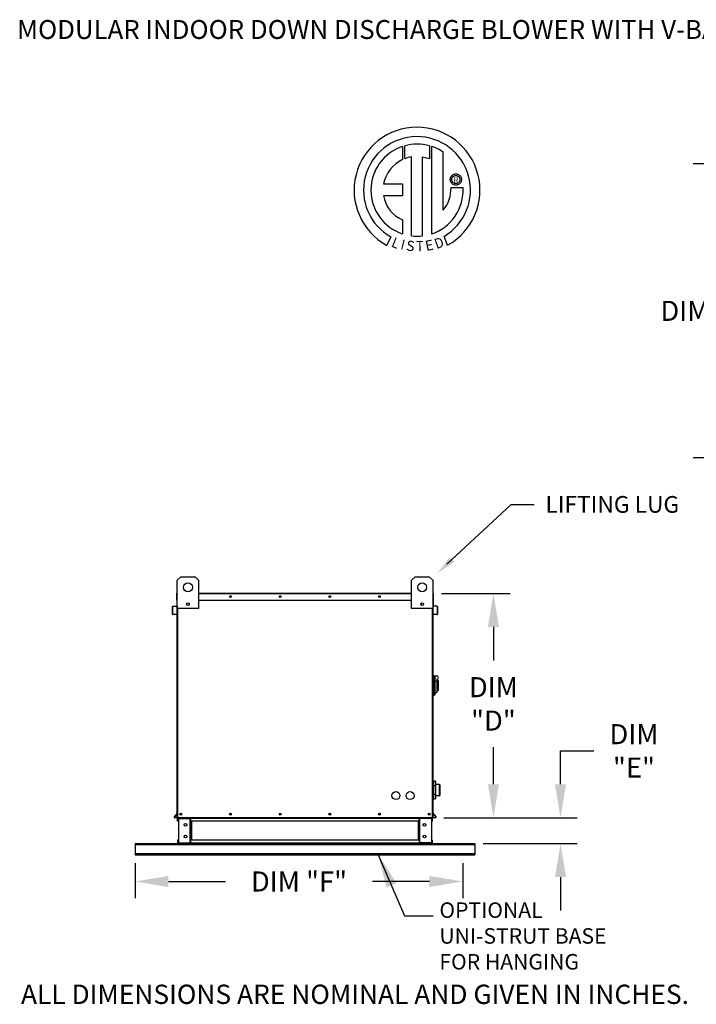
# Model space of a CAD drawing. Units: inches. Extents: x 0 to 775, y -165 to 0.
# Drawn here: x 0 to 61, y -89 to 0 of the extents above; entities that cross this region are included whole.
import ezdxf
from ezdxf.enums import TextEntityAlignment as Align

# ---------------------------------------------------------------- set-up
doc = ezdxf.new("R2010")
doc.units = ezdxf.units.IN
doc.header["$LTSCALE"] = 4
doc.header["$MEASUREMENT"] = 0
doc.styles.add('BOLD', font='ROMAND.SHX')
doc.dimstyles.new('MOD', dxfattribs={"dimscale": 1.5, "dimtxt": 1.2, "dimasz": 2, "dimexe": 1, "dimexo": 0.5, "dimgap": 1, "dimtad": 0, "dimtih": 1, "dimtoh": 1, "dimdec": 4, "dimzin": 0, "dimdsep": 46, "dimtxsty": 'Standard', "dimcen": 0.09, "dimadec": 0, "dimazin": 0, "dimtfac": 1, "dimtdec": 4, "dimtix": 1, "dimtofl": 0, "dimtmove": 0, "dimatfit": 3, "dimfxl": 0, "dimtolj": 1, "dimtzin": 0, "dimarcsym": 0})

# ---------------------------------------------------------------- blocks, each defined once
blk = doc.blocks.new('*D1')
at = {"color": 0, "lineweight": -2}
for p, q in [((48.508, -69.056), (48.508, -66.056)), ((48.508, -66.056), (51.508, -66.056)), ((38.032, -72.056), (50.008, -72.056)), ((41.574, -74.389), (50.008, -74.389)), ((48.508, -77.389), (48.508, -80.389))]:
    blk.add_line(p, q, dxfattribs=at)
at = {"color": 0}
for points in [[(48.008, -69.056), (49.008, -69.056), (48.508, -72.056)], [(48.008, -77.389), (49.008, -77.389), (48.508, -74.389)]]:
    blk.add_solid(points, dxfattribs=at)
at = {"layer": 'DEFPOINTS', "color": 0}
for p in [(37.282, -72.056), (40.824, -74.389), (48.508, -74.389)]:
    blk.add_point(p, dxfattribs=at)
at = {"color": 0, "insert": (55.108, -66.056), "char_height": 1.8, "attachment_point": 5}
blk.add_mtext('\\A1;DIM\\P"E"', dxfattribs=at)
blk = doc.blocks.new('*D2')
at = {"color": 0, "lineweight": -2}
for p, q in [((37.825, -51.922), (43.98, -51.922)), ((42.48, -54.922), (42.48, -57.935)), ((42.48, -69.056), (42.48, -65.735)), ((38.032, -72.056), (43.98, -72.056))]:
    blk.add_line(p, q, dxfattribs=at)
at = {"color": 0}
for points in [[(41.98, -54.922), (42.98, -54.922), (42.48, -51.922)], [(41.98, -69.056), (42.98, -69.056), (42.48, -72.056)]]:
    blk.add_solid(points, dxfattribs=at)
at = {"layer": 'DEFPOINTS', "color": 0}
for p in [(37.075, -51.922), (37.282, -72.056), (42.48, -72.056)]:
    blk.add_point(p, dxfattribs=at)
at = {"color": 0, "insert": (42.48, -61.835), "char_height": 1.8, "attachment_point": 5}
blk.add_mtext('\\A1;DIM\\P"D"', dxfattribs=at)
blk = doc.blocks.new('*D10')
at = {"color": 0, "lineweight": -2}
for p, q in [((10.285, -76.133), (10.285, -79.287)), ((39.737, -76.133), (39.737, -79.287)), ((13.285, -77.787), (18.411, -77.787)), ((36.737, -77.787), (31.611, -77.787))]:
    blk.add_line(p, q, dxfattribs=at)
at = {"color": 0}
for points in [[(13.285, -77.287), (13.285, -78.287), (10.285, -77.787)], [(36.737, -77.287), (36.737, -78.287), (39.737, -77.787)]]:
    blk.add_solid(points, dxfattribs=at)
at = {"layer": 'DEFPOINTS', "color": 0}
for p in [(10.285, -75.383), (39.737, -75.383), (10.285, -77.787)]:
    blk.add_point(p, dxfattribs=at)
at = {"color": 0, "insert": (25.011, -77.787), "char_height": 1.8, "attachment_point": 5}
blk.add_mtext('\\A1;DIM "F"', dxfattribs=at)
blk = doc.blocks.new('*D23')
at = {"color": 0, "lineweight": -2}
for p, q in [((80.479, -13.343), (60.431, -13.343)), ((61.931, -16.343), (61.931, -24.137)), ((61.931, -36.737), (61.931, -28.937)), ((80.479, -39.737), (60.431, -39.737))]:
    blk.add_line(p, q, dxfattribs=at)
at = {"color": 0}
for points in [[(61.431, -16.343), (62.431, -16.343), (61.931, -13.343)], [(61.431, -36.737), (62.431, -36.737), (61.931, -39.737)]]:
    blk.add_solid(points, dxfattribs=at)
at = {"layer": 'DEFPOINTS', "color": 0}
for p in [(81.229, -13.343), (61.931, -39.737), (81.229, -39.737)]:
    blk.add_point(p, dxfattribs=at)
at = {"color": 0, "insert": (61.931, -26.537), "char_height": 1.8, "attachment_point": 5}
blk.add_mtext('\\A1;DIM "B"', dxfattribs=at)

msp = doc.modelspace()

# ---------------------------------------------------------------- linework, layer by layer
at = {"color": 7, "linetype": 'Continuous'}
for p, q in [((34.30103, -11.77355), (34.3204, -12.93467)), ((34.5135, -12.85421), (34.50911, -11.70948)), ((36.7335, -11.70981), (36.7335, -12.89437)), ((36.94042, -19.62194), (36.94042, -11.77374)), ((35.12499, -19.80836), (35.12499, -12.70938)), ((36.0692, -12.72012), (36.0692, -19.81377)), ((36.7335, -12.89437), (36.0692, -12.72012)), ((38.60394, -14.7403), (38.61055, -14.65892)), ((38.61055, -14.82168), (38.60394, -14.7403)), ((38.61055, -14.65892), (38.62965, -14.58165)), ((38.62965, -14.89895), (38.61055, -14.82168)), ((38.62965, -14.58165), (38.66021, -14.50954)), ((38.66021, -14.97105), (38.62965, -14.89895)), ((38.66021, -14.50954), (38.70118, -14.44365)), ((38.70118, -15.03695), (38.66021, -14.97105)), ((38.70118, -14.44365), (38.75151, -14.38501)), ((38.74013, -14.7403), (38.74985, -14.6564)), ((38.74985, -14.8242), (38.74013, -14.7403)), ((38.74985, -14.6564), (38.7775, -14.57929)), ((38.7775, -14.90131), (38.74985, -14.8242)), ((38.75151, -14.38501), (38.81014, -14.33468)), ((38.7775, -14.57929), (38.82086, -14.5112)), ((38.82086, -14.96939), (38.7775, -14.90131)), ((38.81014, -14.33468), (38.87604, -14.29372)), ((38.82086, -14.5112), (38.8777, -14.45436)), ((38.8777, -15.02623), (38.82086, -14.96939)), ((38.87604, -14.29372), (38.94815, -14.26315)), ((38.8777, -14.45436), (38.94579, -14.411)), ((38.94579, -15.0696), (38.8777, -15.02623)), ((38.94579, -14.411), (39.0229, -14.38335)), ((38.94815, -14.26315), (39.02541, -14.24405)), ((39.0229, -14.38335), (39.1068, -14.37363)), ((39.02541, -14.24405), (39.1068, -14.23745)), ((39.1068, -14.23745), (39.18818, -14.24405)), ((39.1068, -14.37363), (39.1068, -14.37363)), ((39.1068, -14.37363), (39.19069, -14.38335)), ((39.18818, -14.24405), (39.26545, -14.26315)), ((39.19069, -14.38335), (39.2678, -14.411)), ((39.26545, -14.26315), (39.33755, -14.29372)), ((39.2678, -14.411), (39.33589, -14.45436)), ((39.33589, -15.02623), (39.2678, -15.0696)), ((39.33589, -14.45436), (39.39273, -14.5112)), ((39.39273, -14.96939), (39.33589, -15.02623)), ((39.33755, -14.29372), (39.40345, -14.33468)), ((39.39273, -14.5112), (39.43609, -14.57929)), ((39.43609, -14.90131), (39.39273, -14.96939)), ((39.40345, -14.33468), (39.46208, -14.38501)), ((39.43609, -14.57929), (39.46375, -14.6564)), ((39.46375, -14.8242), (39.43609, -14.90131)), ((39.46208, -14.38501), (39.51241, -14.44365)), ((39.46375, -14.6564), (39.47346, -14.7403)), ((39.47346, -14.7403), (39.46375, -14.8242)), ((39.51241, -14.44365), (39.55338, -14.50954)), ((39.55338, -14.97105), (39.51241, -15.03695)), ((39.55338, -14.50954), (39.58394, -14.58165)), ((39.58394, -14.89895), (39.55338, -14.97105)), ((39.58394, -14.58165), (39.60305, -14.65892)), ((39.60305, -14.82168), (39.58394, -14.89895)), ((39.60305, -14.65892), (39.60965, -14.7403)), ((39.60965, -14.7403), (39.60305, -14.82168)), ((32.61816, -15.13925), (34.3043, -15.13925)), ((34.3043, -15.13925), (34.3043, -16.16913)), ((38.6729, -15.46626), (39.75441, -15.46559)), ((38.75151, -15.09558), (38.70118, -15.03695)), ((38.81014, -15.14591), (38.75151, -15.09558)), ((38.87604, -15.18688), (38.81014, -15.14591)), ((38.94815, -15.21744), (38.87604, -15.18688)), ((39.0229, -15.09725), (38.94579, -15.0696)), ((39.02541, -15.23655), (38.94815, -15.21744)), ((39.1068, -15.10696), (39.0229, -15.09725)), ((39.1068, -15.24315), (39.02541, -15.23655)), ((39.19069, -15.09725), (39.1068, -15.10696)), ((39.18818, -15.23655), (39.1068, -15.24315)), ((39.26545, -15.21744), (39.18818, -15.23655)), ((39.2678, -15.0696), (39.19069, -15.09725)), ((39.33755, -15.18688), (39.26545, -15.21744)), ((39.40345, -15.14591), (39.33755, -15.18688)), ((39.46208, -15.09558), (39.40345, -15.14591)), ((39.51241, -15.03695), (39.46208, -15.09558)), ((32.61816, -16.16913), (34.3043, -16.16913)), ((34.3043, -18.35763), (34.3043, -19.62308)), ((33.26924, -19.8858), (32.90815, -20.6489)), ((38.36798, -20.63344), (38.04542, -19.8435)), ((14.07942, -50.73236), (14.39753, -50.41424)), ((14.07942, -53.27727), (14.07942, -50.73236)), ((14.39753, -50.41424), (15.66999, -50.41424)), ((15.66999, -50.41424), (15.9881, -50.73236)), ((15.9881, -50.73236), (15.9881, -53.27727)), ((35.12076, -50.73236), (35.43887, -50.41424)), ((35.12076, -53.27727), (35.12076, -50.73236)), ((35.43887, -50.41424), (36.71133, -50.41424)), ((36.71133, -50.41424), (37.02944, -50.73236)), ((37.02944, -50.73236), (37.02944, -53.27727)), ((14.05651, -51.9221), (14.03361, -51.9221)), ((14.03361, -52.51571), (14.03361, -51.9221)), ((14.05651, -51.87948), (14.07942, -51.87948)), ((14.05651, -51.87948), (14.05651, -51.9221)), ((14.07623, -51.87948), (14.05651, -51.87948)), ((14.05651, -51.9221), (14.07942, -51.9221)), ((14.05651, -52.51571), (14.05651, -51.9221)), ((15.9881, -51.87948), (35.12076, -51.87948)), ((15.9881, -51.9221), (35.12076, -51.9221)), ((37.02944, -51.87948), (37.05235, -51.87948)), ((37.02944, -51.9221), (37.05235, -51.9221)), ((37.03263, -51.87948), (37.05235, -51.87948)), ((37.05235, -51.9221), (37.05235, -51.87948)), ((37.05235, -51.9221), (37.07525, -51.9221)), ((37.05235, -51.9221), (37.05235, -52.51571)), ((37.07525, -52.51571), (37.07525, -51.9221)), ((13.69929, -53.06167), (14.03851, -53.032)), ((13.70129, -53.08449), (14.0405, -53.05481)), ((14.05651, -52.51571), (14.03361, -52.51571)), ((14.03851, -53.032), (14.0405, -53.05481)), ((14.05651, -52.51571), (14.07942, -52.51571)), ((14.05651, -53.01235), (14.05651, -52.51571)), ((14.07942, -53.01235), (14.05651, -53.01235)), ((14.05651, -53.05014), (14.05651, -56.26373)), ((14.07942, -72.05555), (14.07942, -52.412)), ((15.1179, -52.79507), (15.1179, -52.96419)), ((15.13263, -52.81288), (15.13263, -52.94638)), ((15.9881, -52.51571), (35.12076, -52.51571)), ((35.97623, -52.81288), (35.97623, -52.94638)), ((35.99096, -52.79507), (35.99096, -52.96419)), ((37.02944, -52.412), (37.02944, -72.05555)), ((37.02944, -52.51571), (37.05235, -52.51571)), ((37.02944, -53.01235), (37.05235, -53.01235)), ((37.05235, -52.51571), (37.07525, -52.51571)), ((37.05235, -52.51571), (37.05235, -53.01235)), ((37.05235, -56.26373), (37.05235, -53.05014)), ((37.07035, -53.032), (37.06836, -53.05481)), ((37.40757, -53.08449), (37.06836, -53.05481)), ((37.40957, -53.06167), (37.07035, -53.032)), ((13.66038, -53.7803), (13.66038, -53.10414)), ((13.68329, -53.10414), (13.66038, -53.10414)), ((13.68329, -53.7803), (13.66038, -53.7803)), ((13.68329, -53.7803), (13.68329, -53.10414)), ((13.69929, -53.06167), (13.70129, -53.08449)), ((14.00019, -53.7741), (13.70473, -53.79995)), ((13.70473, -53.79995), (13.70672, -53.82277)), ((14.00219, -53.79692), (13.70672, -53.82277)), ((14.00019, -53.7741), (14.00219, -53.79692)), ((15.9881, -53.27727), (14.07942, -53.27727)), ((14.12204, -72.05555), (14.12204, -53.27727)), ((37.02944, -53.27727), (35.12076, -53.27727)), ((36.98682, -53.27727), (36.98682, -72.05555)), ((37.10867, -53.7741), (37.10667, -53.79692)), ((37.40214, -53.82277), (37.10667, -53.79692)), ((37.40413, -53.79995), (37.10867, -53.7741)), ((37.40413, -53.79995), (37.40214, -53.82277)), ((37.40957, -53.06167), (37.40757, -53.08449)), ((37.42557, -53.10414), (37.42557, -53.7803)), ((37.42557, -53.10414), (37.44848, -53.10414)), ((37.42557, -53.7803), (37.44848, -53.7803)), ((37.44848, -53.10414), (37.44848, -53.7803)), ((14.05651, -56.26373), (14.07942, -56.26373)), ((37.02944, -56.26373), (37.05235, -56.26373)), ((37.09307, -59.27341), (37.02944, -59.27341)), ((37.09307, -59.27341), (37.09307, -61.11847)), ((37.16305, -59.30522), (37.09307, -59.30522)), ((37.16305, -61.08666), (37.16305, -59.30522)), ((37.16305, -59.30522), (37.22667, -59.36884)), ((37.16305, -59.30522), (37.38573, -59.30522)), ((37.22667, -59.36884), (37.22667, -61.02303)), ((37.38573, -59.82495), (37.22667, -59.82495)), ((37.38573, -59.62333), (37.38573, -59.82495)), ((37.51298, -59.75058), (37.38573, -59.75058)), ((37.38573, -59.82495), (37.38573, -60.80035)), ((37.51298, -59.75058), (37.51298, -60.6413)), ((37.22667, -60.80035), (37.38573, -60.80035)), ((37.38573, -60.6413), (37.51298, -60.6413)), ((37.09307, -61.11847), (37.02944, -61.11847)), ((37.16305, -61.08666), (37.09307, -61.08666)), ((37.22667, -61.02303), (37.16305, -61.08666)), ((37.05767, -68.80782), (37.05731, -68.81105)), ((37.05731, -68.81105), (37.05731, -68.80848)), ((37.05731, -69.18674), (37.05731, -68.81105)), ((37.05876, -68.80471), (37.05767, -68.80782)), ((37.06053, -68.80185), (37.05876, -68.80471)), ((37.0629, -68.79935), (37.06053, -68.80185)), ((37.0658, -68.79729), (37.0629, -68.79935)), ((37.0691, -68.79576), (37.0658, -68.79729)), ((37.07269, -68.79482), (37.0691, -68.79576)), ((37.07641, -68.7945), (37.07269, -68.79482)), ((37.26784, -68.78937), (37.07641, -68.78937)), ((37.07641, -68.78937), (37.07641, -68.7945)), ((37.26784, -68.7945), (37.07641, -68.7945)), ((37.07641, -68.7945), (37.07641, -69.1702)), ((37.26784, -68.7945), (37.26784, -68.78937)), ((37.27157, -68.79482), (37.26784, -68.7945)), ((37.26784, -69.1702), (37.26784, -68.7945)), ((37.27515, -68.79576), (37.27157, -68.79482)), ((37.27845, -68.79729), (37.27515, -68.79576)), ((37.28135, -68.79935), (37.27845, -68.79729)), ((37.28373, -68.80185), (37.28135, -68.79935)), ((37.28549, -68.80471), (37.28373, -68.80185)), ((37.28658, -68.80782), (37.28549, -68.80471)), ((37.28695, -68.81105), (37.28658, -68.80782)), ((37.28695, -68.80848), (37.28695, -68.81105)), ((37.28695, -68.81105), (37.28695, -69.18674)), ((37.05731, -69.0846), (37.02944, -69.0846)), ((37.05767, -69.18352), (37.05731, -69.18674)), ((37.05731, -69.20334), (37.05731, -69.18674)), ((37.05731, -69.95474), (37.05731, -69.20334)), ((37.05731, -69.20334), (37.07641, -69.20334)), ((37.05876, -69.18041), (37.05767, -69.18352)), ((37.06053, -69.17755), (37.05876, -69.18041)), ((37.0629, -69.17504), (37.06053, -69.17755)), ((37.0658, -69.17299), (37.0629, -69.17504)), ((37.0691, -69.17146), (37.0658, -69.17299)), ((37.07269, -69.17052), (37.0691, -69.17146)), ((37.07641, -69.1702), (37.07269, -69.17052)), ((37.07641, -69.1702), (37.07641, -69.20334)), ((37.07641, -69.1702), (37.26784, -69.1702)), ((37.07641, -69.20334), (37.07641, -69.95474)), ((37.26784, -69.20334), (37.07641, -69.20334)), ((37.26784, -69.20334), (37.26784, -69.1702)), ((37.27157, -69.17052), (37.26784, -69.1702)), ((37.26784, -69.95474), (37.26784, -69.20334)), ((37.26784, -69.20334), (37.28695, -69.20334)), ((37.27515, -69.17146), (37.27157, -69.17052)), ((37.27845, -69.17299), (37.27515, -69.17146)), ((37.28135, -69.17504), (37.27845, -69.17299)), ((37.28373, -69.17755), (37.28135, -69.17504)), ((37.28549, -69.18041), (37.28373, -69.17755)), ((37.28658, -69.18352), (37.28549, -69.18041)), ((37.28695, -69.18674), (37.28658, -69.18352)), ((37.63404, -69.0846), (37.28695, -69.0846)), ((37.28695, -69.18674), (37.28695, -69.20334)), ((37.28695, -69.20334), (37.28695, -69.95474)), ((37.63404, -70.07358), (37.63404, -69.0846)), ((37.65314, -69.10371), (37.65314, -70.05447)), ((37.02944, -70.07358), (37.05731, -70.07358)), ((37.05731, -69.95474), (37.07641, -69.95474)), ((37.05731, -69.97134), (37.05731, -69.95474)), ((37.05731, -70.34704), (37.05731, -69.97134)), ((37.05731, -69.97134), (37.05767, -69.97457)), ((37.05731, -70.34961), (37.05731, -70.34704)), ((37.05731, -70.34704), (37.05767, -70.35027)), ((37.05767, -69.97457), (37.05876, -69.97767)), ((37.05767, -70.35027), (37.05876, -70.35337)), ((37.05876, -69.97767), (37.06053, -69.98053)), ((37.05876, -70.35337), (37.06053, -70.35623)), ((37.06053, -69.98053), (37.0629, -69.98304)), ((37.06053, -70.35623), (37.0629, -70.35874)), ((37.0629, -69.98304), (37.0658, -69.9851)), ((37.0629, -70.35874), (37.0658, -70.3608)), ((37.0658, -69.9851), (37.0691, -69.98663)), ((37.0658, -70.3608), (37.0691, -70.36232)), ((37.0691, -69.98663), (37.07269, -69.98757)), ((37.0691, -70.36232), (37.07269, -70.36327)), ((37.07269, -69.98757), (37.07641, -69.98789)), ((37.07269, -70.36327), (37.07641, -70.36358)), ((37.07641, -69.95474), (37.07641, -69.98789)), ((37.07641, -69.95474), (37.26784, -69.95474)), ((37.26784, -69.98789), (37.07641, -69.98789)), ((37.07641, -69.98789), (37.07641, -70.36358)), ((37.07641, -70.36358), (37.26784, -70.36358)), ((37.07641, -70.36358), (37.07641, -70.36871)), ((37.07641, -70.36871), (37.26784, -70.36871)), ((37.26784, -69.98789), (37.26784, -69.95474)), ((37.26784, -69.95474), (37.28695, -69.95474)), ((37.26784, -69.98789), (37.27157, -69.98757)), ((37.26784, -70.36358), (37.26784, -69.98789)), ((37.26784, -70.36358), (37.27157, -70.36327)), ((37.26784, -70.36871), (37.26784, -70.36358)), ((37.27157, -69.98757), (37.27515, -69.98663)), ((37.27157, -70.36327), (37.27515, -70.36232)), ((37.27515, -69.98663), (37.27845, -69.9851)), ((37.27515, -70.36232), (37.27845, -70.3608)), ((37.27845, -69.9851), (37.28135, -69.98304)), ((37.27845, -70.3608), (37.28135, -70.35874)), ((37.28135, -69.98304), (37.28373, -69.98053)), ((37.28135, -70.35874), (37.28373, -70.35623)), ((37.28373, -69.98053), (37.28549, -69.97767)), ((37.28373, -70.35623), (37.28549, -70.35337)), ((37.28549, -69.97767), (37.28658, -69.97457)), ((37.28549, -70.35337), (37.28658, -70.35027)), ((37.28658, -69.97457), (37.28695, -69.97134)), ((37.28658, -70.35027), (37.28695, -70.34704)), ((37.28695, -69.95474), (37.28695, -69.97134)), ((37.28695, -69.97134), (37.28695, -70.34704)), ((37.28695, -70.07358), (37.63404, -70.07358)), ((37.28695, -70.34704), (37.28695, -70.34961)), ((14.0748, -71.65085), (13.79398, -71.98552)), ((13.79398, -71.98552), (13.81152, -72.00025)), ((14.07942, -71.68098), (13.81152, -72.00025)), ((13.82663, -72.03265), (14.07942, -72.03265)), ((13.82663, -72.03265), (13.82663, -72.05555)), ((13.82663, -72.05555), (14.07942, -72.05555)), ((14.0748, -71.65085), (14.07942, -71.65472)), ((14.07942, -72.05555), (14.12204, -72.05555)), ((14.15004, -72.12299), (14.10232, -72.12299)), ((14.10232, -72.37366), (14.10232, -72.12299)), ((14.15004, -72.37366), (14.10232, -72.37366)), ((14.12204, -72.05555), (36.98682, -72.05555)), ((14.15004, -72.37366), (14.15004, -72.12299)), ((14.16976, -72.10327), (14.16976, -72.05555)), ((14.16976, -72.10327), (15.22781, -72.10327)), ((14.19489, -72.12363), (15.22781, -72.12363)), ((14.19489, -72.12363), (14.19489, -74.32116)), ((15.22781, -72.10327), (15.22781, -72.05555)), ((15.22781, -74.32116), (15.22781, -72.12363)), ((15.24753, -72.12363), (15.22781, -72.12363)), ((15.24753, -72.12299), (15.24753, -72.12363)), ((15.24753, -72.12299), (15.29525, -72.12299)), ((15.24753, -72.12363), (15.29525, -72.12363)), ((15.29525, -72.05555), (15.29525, -72.10581)), ((15.29525, -72.10581), (35.81361, -72.10581)), ((15.29525, -72.37366), (15.29525, -72.10581)), ((15.29525, -72.12299), (15.29525, -72.12363)), ((35.81361, -72.37366), (15.29525, -72.37366)), ((15.29525, -72.37366), (15.29525, -74.07112)), ((15.32579, -72.37366), (15.32579, -74.07112)), ((15.34551, -72.37366), (15.34551, -74.07112)), ((35.76335, -74.07112), (35.76335, -72.37366)), ((35.78307, -72.37366), (35.78307, -74.07112)), ((35.81361, -72.10581), (35.81361, -72.05555)), ((35.81361, -72.37366), (35.81361, -72.10581)), ((35.86133, -72.12299), (35.81361, -72.12299)), ((35.81361, -72.12299), (35.81361, -72.12363)), ((35.86133, -72.12363), (35.81361, -72.12363)), ((35.81361, -72.37366), (35.81361, -74.07112)), ((35.86133, -72.12299), (35.86133, -72.12363)), ((35.88105, -72.12363), (35.86133, -72.12363)), ((35.88105, -72.10327), (35.88105, -72.05555)), ((36.9391, -72.10327), (35.88105, -72.10327)), ((36.91397, -72.12363), (35.88105, -72.12363)), ((35.88105, -74.32116), (35.88105, -72.12363)), ((36.91397, -72.12363), (36.91397, -74.32116)), ((36.9391, -72.10327), (36.9391, -72.05555)), ((36.95882, -72.12299), (37.00654, -72.12299)), ((36.95882, -72.37366), (36.95882, -72.12299)), ((36.95882, -72.37366), (37.00654, -72.37366)), ((36.98682, -72.05555), (37.02944, -72.05555)), ((37.00654, -72.37366), (37.00654, -72.12299)), ((37.03406, -71.65085), (37.02944, -71.65472)), ((37.02944, -71.68098), (37.29734, -72.00025)), ((37.02944, -72.03265), (37.28223, -72.03265)), ((37.02944, -72.05555), (37.28223, -72.05555)), ((37.03406, -71.65085), (37.31488, -71.98552)), ((37.28223, -72.03265), (37.28223, -72.05555)), ((37.31488, -71.98552), (37.29734, -72.00025)), ((14.10232, -74.07112), (14.10232, -74.3218)), ((14.15004, -74.07112), (14.10232, -74.07112)), ((14.15004, -74.07112), (14.15004, -74.3218)), ((35.81361, -74.07112), (15.29525, -74.07112)), ((15.29525, -74.33897), (15.29525, -74.07112)), ((35.81361, -74.07112), (35.81361, -74.33897)), ((36.95882, -74.3218), (36.95882, -74.07112)), ((36.95882, -74.07112), (37.00654, -74.07112)), ((37.00654, -74.3218), (37.00654, -74.07112)), ((10.28495, -74.38924), (14.16976, -74.38924)), ((10.28495, -74.38924), (10.28495, -74.45286)), ((10.28495, -74.45286), (40.82391, -74.45286)), ((10.28495, -74.45286), (10.28495, -75.28393)), ((14.15004, -74.3218), (14.10232, -74.3218)), ((15.22781, -74.34152), (14.16976, -74.34152)), ((14.16976, -74.34152), (14.16976, -74.38924)), ((15.22781, -74.38924), (14.16976, -74.38924)), ((14.19489, -74.32116), (15.22781, -74.32116)), ((15.22781, -74.32116), (15.24753, -74.32116)), ((15.22781, -74.34152), (15.22781, -74.38924)), ((15.22781, -74.38924), (15.29525, -74.38924)), ((15.24753, -74.32116), (15.29525, -74.32116)), ((15.24753, -74.32116), (15.24753, -74.3218)), ((15.24753, -74.3218), (15.29525, -74.3218)), ((15.29525, -74.3218), (15.29525, -74.32116)), ((35.81361, -74.33897), (15.29525, -74.33897)), ((15.29525, -74.33897), (15.29525, -74.38924)), ((35.81361, -74.38924), (15.29525, -74.38924)), ((35.81361, -74.32116), (35.81361, -74.3218)), ((35.86133, -74.32116), (35.81361, -74.32116)), ((35.86133, -74.3218), (35.81361, -74.3218)), ((35.81361, -74.38924), (35.81361, -74.33897)), ((35.81361, -74.38924), (35.88105, -74.38924)), ((35.86133, -74.32116), (35.86133, -74.3218)), ((35.86133, -74.32116), (35.88105, -74.32116)), ((36.91397, -74.32116), (35.88105, -74.32116)), ((35.88105, -74.34152), (36.9391, -74.34152)), ((35.88105, -74.34152), (35.88105, -74.38924)), ((35.88105, -74.38924), (36.9391, -74.38924)), ((36.9391, -74.34152), (36.9391, -74.38924)), ((36.9391, -74.38924), (40.82391, -74.38924)), ((36.95882, -74.3218), (37.00654, -74.3218)), ((40.82391, -74.38924), (40.82391, -74.45286)), ((40.82391, -74.45286), (40.82391, -75.28393)), ((10.28495, -75.28393), (40.82391, -75.28393)), ((10.28495, -75.28393), (10.28495, -75.38334)), ((10.28495, -75.38334), (40.82391, -75.38334)), ((40.82391, -75.28393), (40.82391, -75.38334))]:
    msp.add_line(p, q, dxfattribs=at)
at = {"linetype": 'Continuous'}
msp.add_line((37.9769, -17.49435), (37.9769, -12.28722), dxfattribs=at)
for p, q in [((38.30803, -49.29892), (44.08237, -43.92006)), ((44.08237, -43.92006), (46.15519, -43.92006))]:
    msp.add_line(p, q)
at = {"color": 7}
msp.add_line((34.49771, -80.86261), (37.05541, -80.86261), dxfattribs=at)
at = {"color": 7, "linetype": 'Continuous'}
for centre, radius in [((15.03376, -51.36859), 0.39764), ((36.0751, -51.36859), 0.39764), ((18.86029, -52.19759), 0.07953), ((18.86029, -52.19759), 0.04135), ((23.32305, -52.19759), 0.07953), ((23.32305, -52.19759), 0.04135), ((27.78581, -52.19759), 0.07953), ((27.78581, -52.19759), 0.04135), ((32.24857, -52.19759), 0.07953), ((32.24857, -52.19759), 0.04135), ((15.03376, -52.87963), 0.11929), ((36.0751, -52.87963), 0.11929), ((33.72297, -70.07434), 0.35788), ((34.99542, -70.07434), 0.35788), ((14.39753, -71.73744), 0.07953), ((14.39753, -71.73744), 0.04135), ((18.86029, -71.73744), 0.07953), ((18.86029, -71.73744), 0.04135), ((23.32305, -71.73744), 0.07953), ((23.32305, -71.73744), 0.04135), ((27.78581, -71.73744), 0.07953), ((27.78581, -71.73744), 0.04135), ((32.24857, -71.73744), 0.07953), ((32.24857, -71.73744), 0.04135), ((36.71133, -71.73744), 0.07953), ((36.71133, -71.73744), 0.04135), ((14.81808, -72.6991), 0.11929), ((36.29078, -72.6991), 0.11929), ((14.81808, -73.74569), 0.11929), ((36.29078, -73.74569), 0.11929)]:
    msp.add_circle(centre, radius, dxfattribs=at)
at = {"linetype": 'Continuous'}
for centre, radius, start, end in [((35.61576, -15.69434), 5.65415, 299.12791, 241.3438475), ((35.61576, -15.69434), 4.8082, 300.3523559, 240.7583657), ((35.61576, -15.69434), 4.13535, 108.5375534, 251.5403764), ((35.61599, -15.69418), 4.13812, 74.3326454, 105.5243921), ((35.61576, -15.69434), 4.14529, 55.2780606, 71.3314381), ((35.61576, -15.69434), 3.04857, 115.1449767, 169.5089595), ((35.61576, -15.69434), 3.02504, 99.3368073, 111.211409), ((35.61599, -15.69418), 4.14505, 288.633849, 3.1615792), ((35.57459, -15.53095), 3.09898, 320.8223722, 1.1961255), ((35.35756, -15.80233), 2.76385, 187.6264649, 247.5992112), ((35.61576, -15.69434), 4.14319, 263.1971471, 276.2814153)]:
    msp.add_arc(centre, radius, start, end, dxfattribs=at)
at = {"color": 7, "linetype": 'Continuous'}
for centre, radius, start, end in [((14.07623, -51.9221), 0.04263, 117.5606031, 180), ((37.03263, -51.9221), 0.04263, 0, 62.4393969), ((14.03679, -53.01235), 0.01972, 275, 0), ((14.03679, -53.01235), 0.04263, 275, 0), ((37.07207, -53.01235), 0.04263, 180, 265), ((37.07207, -53.01235), 0.01972, 180, 265), ((13.70301, -53.10414), 0.04263, 95, 180), ((13.70301, -53.7803), 0.04263, 180, 275), ((13.70301, -53.10414), 0.01972, 95, 180), ((13.70301, -53.7803), 0.01972, 180, 275), ((37.40585, -53.7803), 0.04263, 265, 0), ((37.40585, -53.7803), 0.01972, 265, 0), ((37.40585, -53.10414), 0.01972, 0, 85), ((37.40585, -53.10414), 0.04263, 0, 85), ((37.38573, -59.46427), 0.15906, 270, 90), ((37.07641, -68.80848), 0.01911, 90, 180), ((37.26784, -68.80848), 0.01911, 0, 90), ((37.63404, -69.10371), 0.01911, 0, 90), ((37.07641, -70.34961), 0.01911, 180, 270), ((37.26784, -70.34961), 0.01911, 270, 0), ((37.63404, -70.05447), 0.01911, 270, 0), ((13.82663, -72.01292), 0.04263, 140, 270), ((13.82663, -72.01292), 0.01972, 140, 270), ((14.05969, -71.63817), 0.01972, 320, 0), ((14.16976, -72.12299), 0.06744, 90, 180), ((14.16976, -72.12299), 0.01972, 90, 180), ((15.22781, -72.12299), 0.06744, 0, 90), ((15.22781, -72.12299), 0.01972, 0, 90), ((35.88105, -72.12299), 0.06744, 90, 180), ((35.88105, -72.12299), 0.01972, 90, 180), ((36.9391, -72.12299), 0.06744, 0, 90), ((36.9391, -72.12299), 0.01972, 0, 90), ((37.04917, -71.63817), 0.01972, 180, 220), ((37.28223, -72.01292), 0.04263, 270, 40), ((37.28223, -72.01292), 0.01972, 270, 40), ((14.16976, -74.3218), 0.06744, 180, 270), ((14.16976, -74.3218), 0.01972, 180, 270), ((15.22781, -74.3218), 0.01972, 270, 0), ((15.22781, -74.3218), 0.06744, 270, 0), ((35.88105, -74.3218), 0.06744, 180, 270), ((35.88105, -74.3218), 0.01972, 180, 270), ((36.9391, -74.3218), 0.06744, 270, 0), ((36.9391, -74.3218), 0.01972, 270, 0)]:
    msp.add_arc(centre, radius, start, end, dxfattribs=at)
for points in [[(38.95154, -49.10947), (38.54258, -48.67044), (37.42997, -50.11685)], [(32.575, -77.15527), (33.1261, -76.91801), (32.13878, -75.38334)]]:
    msp.add_solid(points)

# ---------------------------------------------------------------- texts
at = {"style": 'BOLD'}
msp.add_text('MODULAR INDOOR DOWN DISCHARGE BLOWER WITH V-BANK, HEATING COIL AND EVAPORATIVE COOLER INTAKE', height=1.7, dxfattribs=at).set_placement((-0.31787, -2.11552))
at = {"color": 7}
msp.add_text('R', height=0.47813, dxfattribs=at).set_placement((39.12345, -14.76932), align=Align.MIDDLE_CENTER)
for s, rotation, width, p, p2 in [('L', 337.8216583, 1.00504, (33.2412, -20.74534), (33.81117, -20.97769)), ('I', 345.8201716, 1.004117, (34.08855, -20.98883), (34.38665, -21.06415)), ('S', 352.8188247, 1.205309, (34.60054, -21.11057), (35.3329, -21.20285)), ('T', 1.9996333, 1.10379, (35.55413, -21.18805), (36.2297, -21.16446)), ('E', 10.9979354, 1.20531, (36.44574, -21.16591), (37.17034, -21.02509)), ('D', 19.9962322, 1.304983, (37.3772, -20.99989), (38.12822, -20.7266))]:
    msp.add_text(s, height=0.91863, rotation=rotation, dxfattribs=dict(at, width=width)).set_placement(p, p2, align=Align.FIT)
at = {"color": 7, "linetype": 'Continuous'}
for s, height, p in [('OPTIONAL', 1.391749, (37.62653, -81.05647)), ('UNI-STRUT BASE', 1.3917495, (37.62653, -83.37447)), ('FOR HANGING', 1.3917495, (37.62653, -85.69405)), (' ALL DIMENSIONS ARE NOMINAL AND GIVEN IN INCHES.', 1.7358838, (-0.49535, -88.78804))]:
    msp.add_text(s, height=height, dxfattribs=at).set_placement(p)
at = {"insert": (47.15519, -43.17006), "char_height": 1.5, "attachment_point": 1}
msp.add_mtext('LIFTING LUG', dxfattribs=at)

# ---------------------------------------------------------------- dimensions: what is measured, and where the dimension line sits
for base, p1, p2, text, picture, middle in [((61.9305, -39.73655), (81.22943, -13.34326), (81.22943, -39.73655), 'DIM "B"', '*D23', (61.9305, -26.53737)), ((42.47976, -72.05555), (37.07525, -51.9221), (37.28223, -72.05555), 'DIM\\P"D"', '*D2', (42.47976, -61.83458)), ((48.5079, -74.38924), (37.28223, -72.05555), (40.82391, -74.38924), 'DIM\\P"E"', '*D1', (55.1079, -66.05555))]:
    dim = msp.add_linear_dim(base=base, p1=p1, p2=p2, angle=90, text=text, dimstyle='MOD')
    dim.commit()
    dim.dimension.update_dxf_attribs({"geometry": picture, "text_midpoint": middle, "dimtype": 160})
dim = msp.add_linear_dim(base=(10.28495, -77.78706), p1=(39.73745, -75.38334), p2=(10.28495, -75.38334), text='DIM "F"', dimstyle='MOD')
dim.commit()
dim.dimension.update_dxf_attribs({"geometry": '*D10', "text_midpoint": (25.0112, -77.78706), "dimtype": 160})

# ---------------------------------------------------------------- leaders
msp.add_leader([(32.13878, -75.38334), (34.49771, -80.86261)], dimstyle='MOD')

doc.saveas('drawing.dxf')
